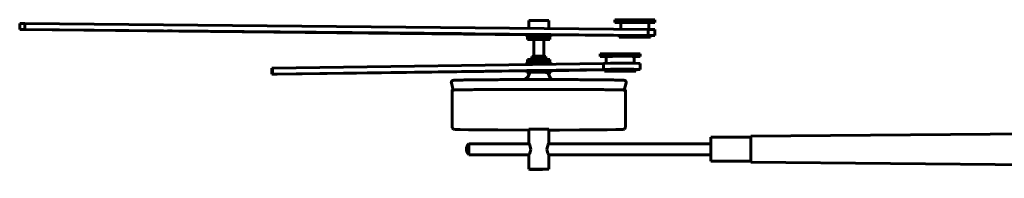
# Model space of a CAD drawing. Units: millimetres. Extents: x -1572 to 396, y -262 to 450.
# Drawn here: x -1572 to -1080, y 358 to 437 of the extents above; entities that cross this region are included whole.
import ezdxf

# ---------------------------------------------------------------- set-up
doc = ezdxf.new("R2010")
doc.units = ezdxf.units.MM
doc.linetypes.add('K5LT_BASIC', pattern=[0])
doc.layers.add('Системный слой (1)', color=7, linetype='Continuous', true_color=0x909090)

# ---------------------------------------------------------------- blocks, each defined once
blk = doc.blocks.new('U0')
at = {"layer": 'Системный слой (1)', "color": 5, "linetype": 'K5LT_BASIC', "lineweight": 60, "true_color": 0x0000ff}
for p, q in [((-1315.13, 419.25), (-1314.42, 419.27)), ((-1315.13, 419.25), (-1315.13, 419.25)), ((-1314.42, 419.27), (-1311.66, 419.28)), ((-1311.66, 419.28), (-1310.2, 419.26)), ((-1310.2, 419.26), (-1310.13, 419.25)), ((-1310.13, 419.25), (-1310.13, 419.25))]:
    blk.add_line(p, q, dxfattribs=at)
blk = doc.blocks.new('U1')
at = {"layer": 'Системный слой (1)', "color": 5, "linetype": 'K5LT_BASIC', "lineweight": 60, "true_color": 0x0000ff}
for p, q in [((-1317.63, 437), (-1316.85, 437.03)), ((-1316.85, 437.03), (-1314.53, 437.05)), ((-1314.53, 437.05), (-1310.7, 437.05)), ((-1310.7, 437.05), (-1309.04, 437.04)), ((-1309.04, 437.04), (-1307.66, 437.01)), ((-1307.66, 437.01), (-1307.63, 437))]:
    blk.add_line(p, q, dxfattribs=at)
blk = doc.blocks.new('U2')
at = {"layer": 'Системный слой (1)', "color": 5, "linetype": 'K5LT_BASIC', "lineweight": 60, "true_color": 0x0000ff}
for p, q in [((-1571.51, 435.58), (-1571.97, 435.57)), ((-1571.97, 435.57), (-1571.97, 435.57)), ((-1570.44, 435.59), (-1571.51, 435.58)), ((-1569.39, 435.58), (-1570.44, 435.59))]:
    blk.add_line(p, q, dxfattribs=at)
blk = doc.blocks.new('U3')
at = {"layer": 'Системный слой (1)', "color": 5, "linetype": 'K5LT_BASIC', "lineweight": 60, "true_color": 0x0000ff}
for p, q in [((-1571.55, 432.56), (-1318.63, 429.94)), ((-1306.63, 429.82), (-1272.41, 429.46))]:
    blk.add_line(p, q, dxfattribs=at)
blk = doc.blocks.new('U4')
at = {"layer": 'Системный слой (1)', "color": 5, "linetype": 'K5LT_BASIC', "lineweight": 60, "true_color": 0x0000ff}
for p, q in [((-1257.77, 432.6), (-1257.9, 432.6)), ((-1255.4, 432.56), (-1257.77, 432.6)), ((-1254.61, 432.52), (-1255.4, 432.56))]:
    blk.add_line(p, q, dxfattribs=at)
blk = doc.blocks.new('U5')
at = {"layer": 'Системный слой (1)', "color": 5, "linetype": 'K5LT_BASIC', "lineweight": 60, "true_color": 0x0000ff}
for p, q in [((-1358.41, 430.4), (-1355.7, 430.38)), ((-1355.7, 430.38), (-1352.37, 430.39)), ((-1352.37, 430.39), (-1350.64, 430.42)), ((-1351.36, 430.45), (-1351.95, 430.46)), ((-1350.58, 430.43), (-1351.36, 430.45)), ((-1350.64, 430.42), (-1350.58, 430.43))]:
    blk.add_line(p, q, dxfattribs=at)
blk = doc.blocks.new('U6')
at = {"layer": 'Системный слой (1)', "color": 5, "linetype": 'K5LT_BASIC', "lineweight": 60, "true_color": 0x0000ff}
for p, q in [((-1257.77, 429.6), (-1257.9, 429.6)), ((-1255.4, 429.56), (-1257.77, 429.6)), ((-1256.81, 429.46), (-1254.86, 429.5)), ((-1254.61, 429.52), (-1255.4, 429.56)), ((-1254.86, 429.5), (-1254.61, 429.52))]:
    blk.add_line(p, q, dxfattribs=at)
blk = doc.blocks.new('U7')
at = {"layer": 'Системный слой (1)', "color": 5, "linetype": 'K5LT_BASIC', "lineweight": 60, "true_color": 0x0000ff}
for p, q in [((-1571.51, 432.58), (-1571.97, 432.57)), ((-1571.97, 432.57), (-1571.97, 432.57)), ((-1571.97, 432.57), (-1571.55, 432.56)), ((-1570.44, 432.59), (-1571.51, 432.58)), ((-1569.39, 432.58), (-1570.44, 432.59))]:
    blk.add_line(p, q, dxfattribs=at)
blk = doc.blocks.new('U8')
at = {"layer": 'Системный слой (1)', "color": 5, "linetype": 'K5LT_BASIC', "lineweight": 60, "true_color": 0x0000ff}
for p, q in [((-1497.74, 431.85), (-1498.17, 431.84)), ((-1498.17, 431.84), (-1498.17, 431.84)), ((-1498.17, 431.84), (-1497.78, 431.83)), ((-1496.75, 431.85), (-1497.74, 431.85)), ((-1495.76, 431.85), (-1496.75, 431.85))]:
    blk.add_line(p, q, dxfattribs=at)
blk = doc.blocks.new('U16')
at = {"layer": 'Системный слой (1)', "color": 5, "linetype": 'K5LT_BASIC', "lineweight": 60, "true_color": 0x0000ff}
for p, q in [((-1281.94, 419.06), (-1281.15, 419.1)), ((-1281.44, 419.03), (-1281.94, 419.06)), ((-1278.94, 418.99), (-1281.44, 419.03)), ((-1281.15, 419.1), (-1278.79, 419.13)), ((-1278.79, 419.13), (-1274.62, 419.15)), ((-1274.62, 419.15), (-1269.74, 419.15)), ((-1269.74, 419.15), (-1263.49, 419.11)), ((-1262.73, 419.02), (-1264.94, 418.99)), ((-1263.49, 419.11), (-1262.02, 419.07)), ((-1261.94, 419.06), (-1262.73, 419.02)), ((-1262.02, 419.07), (-1261.94, 419.06))]:
    blk.add_line(p, q, dxfattribs=at)
blk = doc.blocks.new('U17')
at = {"layer": 'Системный слой (1)', "color": 5, "linetype": 'K5LT_BASIC', "lineweight": 60, "true_color": 0x0000ff}
for p, q in [((-1281.94, 420.36), (-1281.15, 420.4)), ((-1281.15, 420.4), (-1278.79, 420.43)), ((-1278.79, 420.43), (-1274.62, 420.45)), ((-1274.62, 420.45), (-1269.74, 420.45)), ((-1269.74, 420.45), (-1263.49, 420.41)), ((-1263.49, 420.41), (-1262.02, 420.37)), ((-1262.02, 420.37), (-1261.94, 420.36))]:
    blk.add_line(p, q, dxfattribs=at)
blk = doc.blocks.new('U18')
at = {"layer": 'Системный слой (1)', "color": 5, "linetype": 'K5LT_BASIC', "lineweight": 60, "true_color": 0x0000ff}
for p, q in [((-1278.94, 419.06), (-1278.16, 419.09)), ((-1278.16, 419.09), (-1275.81, 419.12)), ((-1275.81, 419.12), (-1271.54, 419.13)), ((-1271.54, 419.13), (-1270.4, 419.13)), ((-1270.4, 419.13), (-1266.02, 419.1)), ((-1266.02, 419.1), (-1264.95, 419.06)), ((-1264.95, 419.06), (-1264.94, 419.06))]:
    blk.add_line(p, q, dxfattribs=at)
blk = doc.blocks.new('U23')
at = {"layer": 'Системный слой (1)', "color": 5, "linetype": 'K5LT_BASIC', "lineweight": 60, "true_color": 0x0000ff}
for p, q in [((-1272.15, 429.54), (-1272.41, 429.52)), ((-1270.04, 429.58), (-1272.15, 429.54)), ((-1269.82, 429.58), (-1270.04, 429.58)), ((-1264.19, 429.6), (-1269.82, 429.58)), ((-1259.95, 429.59), (-1264.19, 429.6)), ((-1257.6, 429.56), (-1259.95, 429.59)), ((-1256.81, 429.52), (-1257.6, 429.56))]:
    blk.add_line(p, q, dxfattribs=at)
blk = doc.blocks.new('U24')
at = {"layer": 'Системный слой (1)', "color": 5, "linetype": 'K5LT_BASIC', "lineweight": 60, "true_color": 0x0000ff}
for p, q in [((-1272.15, 428.74), (-1272.41, 428.72)), ((-1272.41, 428.72), (-1271.62, 428.69)), ((-1270.04, 428.78), (-1272.15, 428.74)), ((-1271.62, 428.69), (-1269.27, 428.66)), ((-1269.82, 428.78), (-1270.04, 428.78)), ((-1264.19, 428.8), (-1269.82, 428.78)), ((-1269.27, 428.66), (-1265.03, 428.65)), ((-1265.03, 428.65), (-1259.4, 428.67)), ((-1259.95, 428.79), (-1264.19, 428.8)), ((-1257.6, 428.76), (-1259.95, 428.79)), ((-1259.4, 428.67), (-1257.13, 428.7)), ((-1256.81, 428.72), (-1257.6, 428.76)), ((-1257.13, 428.7), (-1256.81, 428.72))]:
    blk.add_line(p, q, dxfattribs=at)
blk = doc.blocks.new('U25')
at = {"layer": 'Системный слой (1)', "color": 5, "linetype": 'K5LT_BASIC', "lineweight": 60, "true_color": 0x0000ff}
for p, q in [((-1318.63, 430), (-1317.85, 430.03)), ((-1317.85, 430.03), (-1315.51, 430.05)), ((-1315.51, 430.05), (-1311.18, 430.06)), ((-1311.18, 430.06), (-1308.32, 430.04)), ((-1308.32, 430.04), (-1306.71, 430.01)), ((-1306.71, 430.01), (-1306.63, 430))]:
    blk.add_line(p, q, dxfattribs=at)
blk = doc.blocks.new('U26')
at = {"layer": 'Системный слой (1)', "color": 5, "linetype": 'K5LT_BASIC', "lineweight": 60, "true_color": 0x0000ff}
for p, q in [((-1318.63, 429), (-1317.85, 429.03)), ((-1318.19, 428.98), (-1318.63, 429)), ((-1317.85, 429.03), (-1315.51, 429.05)), ((-1315.51, 429.05), (-1311.18, 429.06)), ((-1311.18, 429.06), (-1308.32, 429.04)), ((-1308.32, 429.04), (-1306.71, 429.01)), ((-1306.63, 429), (-1307.07, 428.98)), ((-1306.71, 429.01), (-1306.63, 429))]:
    blk.add_line(p, q, dxfattribs=at)
blk = doc.blocks.new('U27')
at = {"layer": 'Системный слой (1)', "color": 5, "linetype": 'K5LT_BASIC', "lineweight": 60, "true_color": 0x0000ff}
for p, q in [((-1314.47, 427.52), (-1315.23, 427.5)), ((-1315.23, 427.5), (-1315.23, 427.5)), ((-1315.23, 427.5), (-1315.13, 427.5)), ((-1312.63, 427.53), (-1314.47, 427.52)), ((-1310.79, 427.52), (-1312.63, 427.53)), ((-1310.03, 427.5), (-1310.79, 427.52)), ((-1310.13, 427.5), (-1310.03, 427.5))]:
    blk.add_line(p, q, dxfattribs=at)
blk = doc.blocks.new('U28')
at = {"layer": 'Системный слой (1)', "color": 5, "linetype": 'K5LT_BASIC', "lineweight": 60, "true_color": 0x0000ff}
for p, q in [((-1318.63, 416), (-1318.62, 416.01)), ((-1318.62, 416.01), (-1317.64, 416.04)), ((-1317.64, 416.04), (-1315.1, 416.06)), ((-1315.1, 416.06), (-1310.51, 416.06)), ((-1310.51, 416.06), (-1307.16, 416.03)), ((-1307.16, 416.03), (-1306.63, 416))]:
    blk.add_line(p, q, dxfattribs=at)
blk = doc.blocks.new('U29')
at = {"layer": 'Системный слой (1)', "color": 5, "linetype": 'K5LT_BASIC', "lineweight": 60, "true_color": 0x0000ff}
for p, q in [((-1347.63, 375.46), (-1317.48, 375.46)), ((-1307.78, 375.46), (-1226.63, 375.46))]:
    blk.add_line(p, q, dxfattribs=at)
blk = doc.blocks.new('U30')
at = {"layer": 'Системный слой (1)', "color": 5, "linetype": 'K5LT_BASIC', "lineweight": 60, "true_color": 0x0000ff}
for p, q in [((-1347.63, 369.96), (-1317.49, 369.96)), ((-1307.77, 369.96), (-1226.63, 369.96))]:
    blk.add_line(p, q, dxfattribs=at)
blk = doc.blocks.new('U31')
at = {"layer": 'Системный слой (1)', "color": 5, "linetype": 'K5LT_BASIC', "lineweight": 60, "true_color": 0x0000ff}
for p, q in [((-1226.63, 378.71), (-1226.63, 372.71)), ((-1226.63, 372.71), (-1226.63, 366.71))]:
    blk.add_line(p, q, dxfattribs=at)
blk = doc.blocks.new('U32')
at = {"layer": 'Системный слой (1)', "color": 5, "linetype": 'K5LT_BASIC', "lineweight": 60, "true_color": 0x0000ff}
for p, q in [((-1279.43, 412.58), (-1279.74, 412.56)), ((-1277.15, 412.62), (-1279.43, 412.58)), ((-1271.52, 412.64), (-1277.15, 412.62)), ((-1267.28, 412.62), (-1271.52, 412.64)), ((-1264.93, 412.59), (-1267.28, 412.62)), ((-1264.14, 412.56), (-1264.93, 412.59))]:
    blk.add_line(p, q, dxfattribs=at)
blk = doc.blocks.new('U33')
at = {"layer": 'Системный слой (1)', "color": 5, "linetype": 'K5LT_BASIC', "lineweight": 60, "true_color": 0x0000ff}
for p, q in [((-1279.43, 411.78), (-1279.74, 411.76)), ((-1279.74, 411.76), (-1278.96, 411.73)), ((-1277.15, 411.82), (-1279.43, 411.78)), ((-1278.96, 411.73), (-1277.15, 411.7)), ((-1271.52, 411.84), (-1277.15, 411.82)), ((-1277.15, 411.7), (-1273.32, 411.69)), ((-1273.32, 411.69), (-1267.49, 411.7)), ((-1267.28, 411.82), (-1271.52, 411.84)), ((-1267.49, 411.7), (-1264.65, 411.73)), ((-1264.93, 411.79), (-1267.28, 411.82)), ((-1264.14, 411.76), (-1264.93, 411.79)), ((-1264.65, 411.73), (-1264.14, 411.76))]:
    blk.add_line(p, q, dxfattribs=at)
blk = doc.blocks.new('U34')
at = {"layer": 'Системный слой (1)', "color": 5, "linetype": 'K5LT_BASIC', "lineweight": 60, "true_color": 0x0000ff}
for p, q in [((-1318.63, 411.8), (-1443.28, 410.19)), ((-1279.74, 412.3), (-1306.63, 411.95)), ((-1264.04, 412.5), (-1264.14, 412.5))]:
    blk.add_line(p, q, dxfattribs=at)
blk = doc.blocks.new('U35')
at = {"layer": 'Системный слой (1)', "color": 5, "linetype": 'K5LT_BASIC', "lineweight": 60, "true_color": 0x0000ff}
for p, q in [((-1445.73, 410.21), (-1446, 410.2)), ((-1446, 410.2), (-1445.56, 410.19)), ((-1445.56, 410.19), (-1444.5, 410.19)), ((-1444.5, 410.19), (-1443.44, 410.19)), ((-1443.44, 410.19), (-1443.28, 410.19))]:
    blk.add_line(p, q, dxfattribs=at)
blk = doc.blocks.new('U36')
at = {"layer": 'Системный слой (1)', "color": 5, "linetype": 'K5LT_BASIC', "lineweight": 60, "true_color": 0x0000ff}
for p, q in [((-1346.43, 411.61), (-1347.97, 411.59)), ((-1343.2, 411.61), (-1346.43, 411.61)), ((-1340.9, 411.59), (-1343.2, 411.61)), ((-1341.03, 411.54), (-1340.12, 411.57)), ((-1340.12, 411.57), (-1340.9, 411.59))]:
    blk.add_line(p, q, dxfattribs=at)
blk = doc.blocks.new('U37')
at = {"layer": 'Системный слой (1)', "color": 5, "linetype": 'K5LT_BASIC', "lineweight": 60, "true_color": 0x0000ff}
for p, q in [((-1406.19, 410.75), (-1406.47, 410.74)), ((-1406.47, 410.74), (-1406.03, 410.73)), ((-1406.03, 410.73), (-1404.97, 410.73)), ((-1404.97, 410.73), (-1403.91, 410.73)), ((-1403.91, 410.73), (-1403.74, 410.73))]:
    blk.add_line(p, q, dxfattribs=at)
blk = doc.blocks.new('U38')
at = {"layer": 'Системный слой (1)', "color": 5, "linetype": 'K5LT_BASIC', "lineweight": 60, "true_color": 0x0000ff}
for p, q in [((-1276.76, 415.64), (-1280.36, 415.61)), ((-1269.27, 415.65), (-1276.76, 415.64)), ((-1265.1, 415.63), (-1269.27, 415.65)), ((-1262.73, 415.6), (-1265.1, 415.63)), ((-1261.94, 415.56), (-1262.73, 415.6))]:
    blk.add_line(p, q, dxfattribs=at)
blk = doc.blocks.new('U39')
at = {"layer": 'Системный слой (1)', "color": 5, "linetype": 'K5LT_BASIC', "lineweight": 60, "true_color": 0x0000ff}
for p, q in [((-1276.76, 412.64), (-1280.36, 412.61)), ((-1269.27, 412.65), (-1276.76, 412.64)), ((-1265.1, 412.63), (-1269.27, 412.65)), ((-1262.73, 412.6), (-1265.1, 412.63)), ((-1264.04, 412.5), (-1262.16, 412.54)), ((-1261.94, 412.56), (-1262.73, 412.6)), ((-1262.16, 412.54), (-1261.94, 412.56))]:
    blk.add_line(p, q, dxfattribs=at)
blk = doc.blocks.new('U40')
at = {"layer": 'Системный слой (1)', "color": 5, "linetype": 'K5LT_BASIC', "lineweight": 60, "true_color": 0x0000ff}
for p, q in [((-1316.76, 411.11), (-1316.87, 411.11)), ((-1315.16, 411.14), (-1316.76, 411.11)), ((-1310.62, 411.14), (-1315.16, 411.14)), ((-1309.22, 411.13), (-1310.62, 411.14)), ((-1308.39, 411.11), (-1309.22, 411.13))]:
    blk.add_line(p, q, dxfattribs=at)
blk = doc.blocks.new('U41')
at = {"layer": 'Системный слой (1)', "color": 5, "linetype": 'K5LT_BASIC', "lineweight": 60, "true_color": 0x0000ff}
for p, q in [((-1307.96, 410.66), (-1306.94, 408.42)), ((-1306.94, 408.42), (-1305.74, 407.51))]:
    blk.add_line(p, q, dxfattribs=at)
blk = doc.blocks.new('U42')
at = {"layer": 'Системный слой (1)', "color": 5, "linetype": 'K5LT_BASIC', "lineweight": 60, "true_color": 0x0000ff}
for p, q in [((-1319.52, 407.51), (-1317.74, 409.25)), ((-1317.74, 409.25), (-1317.3, 410.66))]:
    blk.add_line(p, q, dxfattribs=at)
blk = doc.blocks.new('U43')
at = {"layer": 'Системный слой (1)', "color": 5, "linetype": 'K5LT_BASIC', "lineweight": 60, "true_color": 0x0000ff}
for p, q in [((-1318.32, 408.42), (-1319.52, 407.51)), ((-1317.3, 410.66), (-1318.32, 408.42))]:
    blk.add_line(p, q, dxfattribs=at)
blk = doc.blocks.new('U44')
at = {"layer": 'Системный слой (1)', "color": 5, "linetype": 'K5LT_BASIC', "lineweight": 60, "true_color": 0x0000ff}
for p, q in [((-1317.77, 412.03), (-1318.63, 412)), ((-1314.08, 412.06), (-1317.77, 412.03)), ((-1309.75, 412.06), (-1314.08, 412.06)), ((-1307.41, 412.03), (-1309.75, 412.06)), ((-1306.63, 412), (-1307.41, 412.03))]:
    blk.add_line(p, q, dxfattribs=at)
blk = doc.blocks.new('U45')
at = {"layer": 'Системный слой (1)', "color": 5, "linetype": 'K5LT_BASIC', "lineweight": 60, "true_color": 0x0000ff}
for p, q in [((-1317.77, 411.13), (-1318.63, 411.1)), ((-1318.63, 411.1), (-1317.85, 411.08)), ((-1317.85, 411.08), (-1317.02, 411.06)), ((-1314.08, 411.16), (-1317.77, 411.13)), ((-1309.75, 411.16), (-1314.08, 411.16)), ((-1307.41, 411.13), (-1309.75, 411.16)), ((-1308.24, 411.06), (-1306.69, 411.1)), ((-1306.63, 411.1), (-1307.41, 411.13)), ((-1306.69, 411.1), (-1306.63, 411.1))]:
    blk.add_line(p, q, dxfattribs=at)
blk = doc.blocks.new('U46')
at = {"layer": 'Системный слой (1)', "color": 5, "linetype": 'K5LT_BASIC', "lineweight": 60, "true_color": 0x0000ff}
for p, q in [((-1274.61, 436.02), (-1273.82, 436.06)), ((-1274.11, 435.99), (-1274.61, 436.02)), ((-1271.61, 435.96), (-1274.11, 435.99)), ((-1273.82, 436.06), (-1271.46, 436.09)), ((-1271.46, 436.09), (-1267.28, 436.12)), ((-1267.28, 436.12), (-1259.79, 436.11)), ((-1259.79, 436.11), (-1255.8, 436.07)), ((-1255.43, 435.99), (-1257.61, 435.96)), ((-1255.8, 436.07), (-1254.63, 436.03)), ((-1255.4, 435.99), (-1255.43, 435.99)), ((-1254.61, 436.02), (-1255.4, 435.99)), ((-1254.63, 436.03), (-1254.61, 436.02))]:
    blk.add_line(p, q, dxfattribs=at)
blk = doc.blocks.new('U47')
at = {"layer": 'Системный слой (1)', "color": 5, "linetype": 'K5LT_BASIC', "lineweight": 60, "true_color": 0x0000ff}
for p, q in [((-1274.61, 437.32), (-1273.82, 437.36)), ((-1273.82, 437.36), (-1271.46, 437.39)), ((-1271.46, 437.39), (-1267.28, 437.42)), ((-1267.28, 437.42), (-1259.79, 437.41)), ((-1259.79, 437.41), (-1255.8, 437.37)), ((-1255.8, 437.37), (-1254.63, 437.33)), ((-1254.63, 437.33), (-1254.61, 437.32))]:
    blk.add_line(p, q, dxfattribs=at)
blk = doc.blocks.new('U48')
at = {"layer": 'Системный слой (1)', "color": 5, "linetype": 'K5LT_BASIC', "lineweight": 60, "true_color": 0x0000ff}
for p, q in [((-1271.61, 436.02), (-1270.83, 436.06)), ((-1270.83, 436.06), (-1268.48, 436.08)), ((-1268.48, 436.08), (-1264.21, 436.09)), ((-1264.21, 436.09), (-1259.38, 436.07)), ((-1259.38, 436.07), (-1257.72, 436.04)), ((-1257.72, 436.04), (-1257.61, 436.02))]:
    blk.add_line(p, q, dxfattribs=at)
blk = doc.blocks.new('U49')
at = {"layer": 'Системный слой (1)', "color": 5, "linetype": 'K5LT_BASIC', "lineweight": 60, "true_color": 0x0000ff}
for p, q in [((-1355.9, 383.45), (-1355.93, 383.71)), ((-1269.33, 383.71), (-1269.87, 382.81)), ((-1355.29, 382.77), (-1355.9, 383.45)), ((-1354.24, 382.63), (-1355.29, 382.77)), ((-1351.95, 382.55), (-1354.24, 382.63)), ((-1347.82, 382.48), (-1351.95, 382.55)), ((-1341.57, 382.41), (-1347.82, 382.48)), ((-1333.02, 382.35), (-1341.57, 382.41)), ((-1317.63, 382.3), (-1333.02, 382.35)), ((-1302.21, 382.31), (-1307.63, 382.3)), ((-1292.3, 382.35), (-1302.21, 382.31)), ((-1284.51, 382.4), (-1292.3, 382.35)), ((-1278.48, 382.46), (-1284.51, 382.4)), ((-1274.21, 382.53), (-1278.48, 382.46)), ((-1271.47, 382.61), (-1274.21, 382.53)), ((-1270.58, 382.66), (-1271.47, 382.61)), ((-1269.87, 382.81), (-1270.58, 382.66))]:
    blk.add_line(p, q, dxfattribs=at)
blk = doc.blocks.new('U50')
at = {"layer": 'Системный слой (1)', "color": 5, "linetype": 'K5LT_BASIC', "lineweight": 60, "true_color": 0x0000ff}
for p, q in [((-1317.6, 382.71), (-1317.63, 382.71)), ((-1316.17, 382.74), (-1317.6, 382.71)), ((-1312.63, 382.75), (-1316.17, 382.74)), ((-1310.73, 382.75), (-1312.63, 382.75)), ((-1308.41, 382.73), (-1310.73, 382.75)), ((-1307.63, 382.71), (-1308.41, 382.73))]:
    blk.add_line(p, q, dxfattribs=at)
blk = doc.blocks.new('U51')
at = {"layer": 'Системный слой (1)', "color": 5, "linetype": 'K5LT_BASIC', "lineweight": 60, "true_color": 0x0000ff}
for p, q in [((-1317.63, 375.71), (-1317.49, 375.46)), ((-1317.63, 375.7), (-1317.63, 375.71)), ((-1317.63, 375.71), (-1317.63, 375.71)), ((-1317.11, 374.75), (-1317.63, 375.7)), ((-1316.63, 372.55), (-1317.11, 374.75)), ((-1317.63, 369.71), (-1317.29, 370.34)), ((-1317.29, 370.34), (-1316.63, 372.55))]:
    blk.add_line(p, q, dxfattribs=at)
blk = doc.blocks.new('U52')
at = {"layer": 'Системный слой (1)', "color": 5, "linetype": 'K5LT_BASIC', "lineweight": 60, "true_color": 0x0000ff}
for p, q in [((-1314.63, 362.71), (-1314.03, 362.72)), ((-1314.04, 362.69), (-1314.63, 362.71)), ((-1314.63, 362.71), (-1314.63, 362.71)), ((-1312.63, 362.69), (-1314.04, 362.69)), ((-1314.03, 362.72), (-1312.61, 362.73)), ((-1312.61, 362.69), (-1312.63, 362.69)), ((-1312.61, 362.73), (-1311.2, 362.72)), ((-1311.2, 362.69), (-1312.61, 362.69)), ((-1311.2, 362.72), (-1310.63, 362.71)), ((-1310.63, 362.71), (-1311.2, 362.69))]:
    blk.add_line(p, q, dxfattribs=at)
blk = doc.blocks.new('U53')
at = {"layer": 'Системный слой (1)', "color": 5, "linetype": 'K5LT_BASIC', "lineweight": 60, "true_color": 0x0000ff}
for p, q in [((-1307.63, 375.71), (-1307.63, 382.71)), ((-1307.63, 362.71), (-1307.63, 369.71))]:
    blk.add_line(p, q, dxfattribs=at)
blk = doc.blocks.new('U54')
at = {"layer": 'Системный слой (1)', "color": 5, "linetype": 'K5LT_BASIC', "lineweight": 60, "true_color": 0x0000ff}
for p, q in [((-1317.63, 375.71), (-1317.63, 382.71)), ((-1317.63, 362.71), (-1317.63, 369.71))]:
    blk.add_line(p, q, dxfattribs=at)
blk = doc.blocks.new('U55')
at = {"layer": 'Системный слой (1)', "color": 5, "linetype": 'K5LT_BASIC', "lineweight": 60, "true_color": 0x0000ff}
for p, q in [((-1317.6, 362.71), (-1317.63, 362.71)), ((-1317.63, 362.71), (-1316.85, 362.68)), ((-1316.17, 362.74), (-1317.6, 362.71)), ((-1316.85, 362.68), (-1314.53, 362.66)), ((-1312.63, 362.75), (-1316.17, 362.74)), ((-1314.53, 362.66), (-1310.7, 362.66)), ((-1310.73, 362.75), (-1312.63, 362.75)), ((-1308.41, 362.73), (-1310.73, 362.75)), ((-1310.7, 362.66), (-1308, 362.69)), ((-1307.63, 362.71), (-1308.41, 362.73)), ((-1308, 362.69), (-1307.63, 362.71))]:
    blk.add_line(p, q, dxfattribs=at)
blk = doc.blocks.new('U56')
at = {"layer": 'Системный слой (1)', "color": 5, "linetype": 'K5LT_BASIC', "lineweight": 60, "true_color": 0x0000ff}
for p, q in [((-1308.02, 375.02), (-1308.63, 372.83)), ((-1307.63, 375.71), (-1308.02, 375.02)), ((-1307.77, 375.46), (-1307.63, 375.71)), ((-1307.63, 375.71), (-1307.63, 375.71)), ((-1308.63, 372.83), (-1308.07, 370.54)), ((-1308.07, 370.54), (-1307.63, 369.71))]:
    blk.add_line(p, q, dxfattribs=at)
blk = doc.blocks.new('U57')
at = {"layer": 'Системный слой (1)', "color": 5, "linetype": 'K5LT_BASIC', "lineweight": 60, "true_color": 0x0000ff}
for p, q in [((-1316.13, 419), (-1315.36, 419.03)), ((-1315.36, 419.03), (-1313.08, 419.04)), ((-1313.08, 419.04), (-1310.49, 419.03)), ((-1310.49, 419.03), (-1309.16, 419.01)), ((-1309.16, 419.01), (-1309.13, 419))]:
    blk.add_line(p, q, dxfattribs=at)

msp = doc.modelspace()

# ---------------------------------------------------------------- linework, layer by layer
at = {"layer": 'Системный слой (1)', "color": 5, "linetype": 'K5LT_BASIC', "lineweight": 60, "true_color": 0x0000ff}
for p, q in [((-1571.97, 432.57), (-1571.97, 435.57)), ((-1257.9, 432.6), (-1569.39, 435.58)), ((-1569.39, 432.58), (-1569.39, 435.58)), ((-1317.63, 437), (-1317.63, 433.17)), ((-1307.63, 437), (-1307.63, 433.07)), ((-1274.61, 436.02), (-1274.61, 437.32)), ((-1271.61, 432.73), (-1271.61, 436.02)), ((-1257.61, 432.59), (-1257.61, 436.02)), ((-1254.61, 436.02), (-1254.61, 437.32)), ((-1257.9, 429.6), (-1569.39, 432.58)), ((-1497.78, 431.83), (-1497.78, 431.85)), ((-1497.78, 431.83), (-1358.41, 430.4)), ((-1351.95, 430.46), (-1495.76, 431.85)), ((-1358.41, 430.4), (-1358.41, 430.52)), ((-1318.63, 430), (-1318.63, 429)), ((-1314.05, 429.06), (-1318.19, 429.02)), ((-1318.19, 427.52), (-1318.19, 429.02)), ((-1308.5, 429.04), (-1314.05, 429.06)), ((-1314.05, 427.56), (-1314.05, 429.06)), ((-1307.07, 428.99), (-1308.5, 429.04)), ((-1308.5, 427.54), (-1308.5, 429.04)), ((-1307.07, 427.49), (-1307.07, 428.99)), ((-1306.63, 430), (-1306.63, 429)), ((-1272.41, 429.52), (-1272.41, 428.72)), ((-1257.9, 429.6), (-1257.9, 432.6)), ((-1256.81, 429.52), (-1256.81, 428.72)), ((-1254.61, 429.52), (-1254.61, 432.52)), ((-1314.05, 427.56), (-1318.19, 427.52)), ((-1318.19, 427.52), (-1316.76, 427.46)), ((-1316.76, 427.46), (-1315.13, 427.46)), ((-1315.13, 419.25), (-1315.13, 427.51)), ((-1308.5, 427.54), (-1314.05, 427.56)), ((-1310.13, 419.25), (-1310.13, 427.51)), ((-1310.13, 427.46), (-1307.07, 427.49)), ((-1307.07, 427.49), (-1308.5, 427.54)), ((-1316.13, 417.54), (-1316.13, 419)), ((-1315.13, 419.25), (-1314.91, 419.03)), ((-1310.13, 419.25), (-1310.35, 419.03)), ((-1309.13, 417.54), (-1309.13, 419)), ((-1281.94, 419.06), (-1281.94, 420.36)), ((-1278.94, 415.63), (-1278.94, 419.06)), ((-1264.94, 415.63), (-1264.94, 419.06)), ((-1261.94, 419.06), (-1261.94, 420.36)), ((-1445.73, 413.21), (-1280.36, 415.61)), ((-1318.63, 416), (-1318.63, 415.06)), ((-1314.12, 417.56), (-1318.21, 417.52)), ((-1318.21, 416.03), (-1318.21, 417.52)), ((-1314.12, 416.06), (-1314.12, 417.56)), ((-1308.55, 417.54), (-1314.12, 417.56)), ((-1308.55, 416.05), (-1308.55, 417.54)), ((-1307.05, 417.49), (-1308.55, 417.54)), ((-1307.05, 416.03), (-1307.05, 417.49)), ((-1306.63, 416), (-1306.63, 415.23)), ((-1280.36, 412.61), (-1280.36, 415.61)), ((-1261.94, 412.56), (-1261.94, 415.56)), ((-1445.73, 413.21), (-1446, 413.2)), ((-1446, 410.2), (-1446, 413.2)), ((-1445.73, 410.21), (-1445.73, 413.21)), ((-1445.73, 410.21), (-1280.36, 412.61)), ((-1406.19, 410.75), (-1347.97, 411.59)), ((-1341.03, 411.54), (-1403.74, 410.73)), ((-1403.74, 410.73), (-1403.74, 410.79)), ((-1341.03, 411.54), (-1341.03, 411.6)), ((-1318.63, 412), (-1318.63, 411.1)), ((-1306.63, 412), (-1306.63, 411.1)), ((-1279.74, 412.56), (-1279.74, 411.76)), ((-1264.14, 412.56), (-1264.14, 411.76)), ((-1356.29, 405.84), (-1355.33, 402.27)), ((-1268.97, 405.84), (-1269.93, 402.27)), ((-1355.93, 402.1), (-1355.93, 383.71)), ((-1355.33, 402.27), (-1355.33, 402.27)), ((-1269.93, 402.27), (-1269.93, 402.27)), ((-1269.33, 402.1), (-1269.33, 383.71)), ((-1206.63, 379.21), (-306.63, 387.21)), ((-1206.63, 366.21), (-1206.63, 379.21)), ((-1347.63, 369.96), (-1347.63, 375.46)), ((-1206.63, 378.71), (-1226.63, 378.71)), ((-1206.63, 366.71), (-1226.63, 366.71)), ((-1206.63, 366.21), (-306.63, 358.21))]:
    msp.add_line(p, q, dxfattribs=at)
msp.add_arc((-1344.88, 372.71), 3.89, 135.0004, 224.9996, dxfattribs=at)
for points, knots in [([(-1317.3, 410.66), (-1317.3, 410.67), (-1317.3, 410.67), (-1317.3, 410.68), (-1317.3, 410.68), (-1317.3, 410.7), (-1317.3, 410.71), (-1317.29, 410.74), (-1317.28, 410.76), (-1317.27, 410.8), (-1317.26, 410.82), (-1317.24, 410.86), (-1317.23, 410.88), (-1317.21, 410.91), (-1317.19, 410.93), (-1317.17, 410.96), (-1317.15, 410.97), (-1317.12, 411), (-1317.11, 411.01), (-1317.07, 411.03), (-1317.05, 411.05), (-1317.02, 411.06), (-1317, 411.07), (-1316.96, 411.09), (-1316.94, 411.09), (-1316.91, 411.1), (-1316.9, 411.1), (-1316.88, 411.1), (-1316.88, 411.11), (-1316.87, 411.11)], [0, 0, 0, 0, 0.162227, 0.162227, 0.432606, 0.432606, 0.973363, 0.973363, 2.030019, 2.030019, 3.08712, 3.08712, 4.144839, 4.144839, 5.203773, 5.203773, 6.265224, 6.265224, 7.332307, 7.332307, 8.413409, 8.413409, 9.534114, 9.534114, 10.776122, 10.776122, 11.917737, 11.917737, 13, 13, 13, 13]), ([(-1307.96, 410.66), (-1307.96, 410.67), (-1307.96, 410.67), (-1307.96, 410.68), (-1307.96, 410.68), (-1307.96, 410.7), (-1307.96, 410.71), (-1307.97, 410.74), (-1307.98, 410.76), (-1307.99, 410.8), (-1308, 410.82), (-1308.02, 410.86), (-1308.03, 410.88), (-1308.05, 410.91), (-1308.06, 410.93), (-1308.09, 410.96), (-1308.11, 410.97), (-1308.14, 411), (-1308.15, 411.01), (-1308.19, 411.03), (-1308.21, 411.05), (-1308.24, 411.06), (-1308.26, 411.07), (-1308.3, 411.09), (-1308.32, 411.09), (-1308.35, 411.1), (-1308.36, 411.1), (-1308.38, 411.1), (-1308.38, 411.11), (-1308.39, 411.11)], [0, 0, 0, 0, 0.162227, 0.162227, 0.432606, 0.432606, 0.973363, 0.973363, 2.030019, 2.030019, 3.08712, 3.08712, 4.144839, 4.144839, 5.203773, 5.203773, 6.265224, 6.265224, 7.332307, 7.332307, 8.413409, 8.413409, 9.534114, 9.534114, 10.776122, 10.776122, 11.917737, 11.917737, 13, 13, 13, 13]), ([(-1356.29, 405.84), (-1356.3, 405.88), (-1356.31, 405.93), (-1356.32, 406.01), (-1356.33, 406.05), (-1356.33, 406.13), (-1356.32, 406.18), (-1356.31, 406.26), (-1356.31, 406.3), (-1356.29, 406.38), (-1356.28, 406.42), (-1356.25, 406.5), (-1356.23, 406.54), (-1356.19, 406.61), (-1356.17, 406.65), (-1356.12, 406.71), (-1356.1, 406.75), (-1356.04, 406.81), (-1356.01, 406.83), (-1355.95, 406.89), (-1355.92, 406.91), (-1355.86, 406.96), (-1355.82, 406.98), (-1355.76, 407.01), (-1355.73, 407.03), (-1355.66, 407.05), (-1355.62, 407.07), (-1355.59, 407.08), (-1355.58, 407.08), (-1355.55, 407.09), (-1355.53, 407.09), (-1355.5, 407.1), (-1355.48, 407.1), (-1355.45, 407.11), (-1355.43, 407.11), (-1355.39, 407.12), (-1355.38, 407.12), (-1355.35, 407.13), (-1355.34, 407.13), (-1355.31, 407.13), (-1355.29, 407.13), (-1355.26, 407.14), (-1355.25, 407.14), (-1355.23, 407.14), (-1355.22, 407.14), (-1355.2, 407.14), (-1355.18, 407.14), (-1355.14, 407.15), (-1355.11, 407.15), (-1355.08, 407.15), (-1355.08, 407.15), (-1355.04, 407.15), (-1355.01, 407.16), (-1354.98, 407.16), (-1354.97, 407.16), (-1354.93, 407.16), (-1354.88, 407.17), (-1354.82, 407.17), (-1354.8, 407.17), (-1354.71, 407.18), (-1354.64, 407.18), (-1354.51, 407.19), (-1354.45, 407.19), (-1354.24, 407.2), (-1354.07, 407.2), (-1353.72, 407.22), (-1353.53, 407.22), (-1352.92, 407.24), (-1352.44, 407.25), (-1351.49, 407.28), (-1351.02, 407.29), (-1349.7, 407.31), (-1348.8, 407.32), (-1346.8, 407.35), (-1345.7, 407.37), (-1343.34, 407.39), (-1342.08, 407.4), (-1339.41, 407.43), (-1337.99, 407.44), (-1335.04, 407.46), (-1333.5, 407.46), (-1330.32, 407.48), (-1328.68, 407.49), (-1325.31, 407.5), (-1323.59, 407.5), (-1320.11, 407.51), (-1318.34, 407.51), (-1314.78, 407.52), (-1312.98, 407.52), (-1309.41, 407.52), (-1307.62, 407.51), (-1304.09, 407.51), (-1302.34, 407.51), (-1298.91, 407.5), (-1297.23, 407.49), (-1293.96, 407.48), (-1292.36, 407.47), (-1289.3, 407.45), (-1287.82, 407.44), (-1285.01, 407.42), (-1283.67, 407.41), (-1281.15, 407.38), (-1279.98, 407.37), (-1277.8, 407.34), (-1276.8, 407.33), (-1274.99, 407.3), (-1274.19, 407.28), (-1272.78, 407.25), (-1272.18, 407.24), (-1271.45, 407.21), (-1271.24, 407.21), (-1270.86, 407.19), (-1270.7, 407.18), (-1270.47, 407.17), (-1270.4, 407.17), (-1270.29, 407.16), (-1270.25, 407.16), (-1270.18, 407.15), (-1270.15, 407.15), (-1270.1, 407.15), (-1270.08, 407.14), (-1270.04, 407.14), (-1270.02, 407.14), (-1269.98, 407.13), (-1269.97, 407.13), (-1269.94, 407.13), (-1269.93, 407.13), (-1269.9, 407.12), (-1269.88, 407.12), (-1269.85, 407.12), (-1269.84, 407.11), (-1269.82, 407.11), (-1269.81, 407.11), (-1269.78, 407.1), (-1269.76, 407.1), (-1269.7, 407.09), (-1269.67, 407.08), (-1269.58, 407.05), (-1269.53, 407.03), (-1269.44, 406.98), (-1269.41, 406.96), (-1269.35, 406.92), (-1269.31, 406.89), (-1269.24, 406.83), (-1269.21, 406.8), (-1269.15, 406.73), (-1269.12, 406.69), (-1269.08, 406.62), (-1269.05, 406.58), (-1269.02, 406.51), (-1269, 406.47), (-1268.97, 406.39), (-1268.96, 406.35), (-1268.95, 406.27), (-1268.94, 406.22), (-1268.93, 406.14), (-1268.93, 406.1), (-1268.94, 406.01), (-1268.94, 405.97), (-1268.95, 405.9), (-1268.96, 405.87), (-1268.97, 405.84)], [0, 0, 0, 0, 1.077173, 1.077173, 2.146827, 2.146827, 3.213586, 3.213586, 4.282452, 4.282452, 5.358847, 5.358847, 6.449981, 6.449981, 7.566452, 7.566452, 8.722795, 8.722795, 9.948628, 9.948628, 11.300284, 11.300284, 12.885591, 12.885591, 14.912251, 14.912251, 17.794762, 17.794762, 18.50016, 18.50016, 21.489278, 21.489278, 23.45153, 23.45153, 27.406441, 27.406441, 30.371689, 30.371689, 33.336613, 33.336613, 36.301376, 36.301376, 39.266139, 39.266139, 40.254265, 40.254265, 44.207079, 44.207079, 48.159894, 48.159894, 49.148045, 49.148045, 54.08901, 54.08901, 55.077166, 55.077166, 61.006287, 61.006287, 63.970813, 63.970813, 72.864461, 72.864461, 79.781705, 79.781705, 95.592598, 95.592598, 111.40349, 111.40349, 143.025274, 143.025274, 168.718016, 168.718016, 210.115734, 210.115734, 251.817553, 251.817553, 293.687494, 293.687494, 335.660405, 335.660405, 377.701774, 377.701774, 419.792032, 419.792032, 461.919658, 461.919658, 504.0779, 504.0779, 546.28202, 546.28202, 588.486104, 588.486104, 630.657207, 630.657207, 672.799692, 672.799692, 714.908391, 714.908391, 756.97426, 756.97426, 798.981986, 798.981986, 840.905085, 840.905085, 882.695126, 882.695126, 924.255378, 924.255378, 965.363999, 965.363999, 984.201815, 984.201815, 1002.97721, 1002.97721, 1012.85898, 1012.85898, 1019.776196, 1019.776196, 1024.717036, 1024.717036, 1028.66967, 1028.66967, 1032.622236, 1032.622236, 1035.586572, 1035.586572, 1038.549726, 1038.549726, 1041.512881, 1041.512881, 1044.476035, 1044.476035, 1045.468163, 1045.468163, 1049.422552, 1049.422552, 1053.376941, 1053.376941, 1057.197294, 1057.197294, 1058.49413, 1058.49413, 1060.126988, 1060.126988, 1061.468412, 1061.468412, 1062.682596, 1062.682596, 1063.828381, 1063.828381, 1064.935352, 1064.935352, 1066.020623, 1066.020623, 1067.093943, 1067.093943, 1068.161779, 1068.161779, 1069.229277, 1069.229277, 1070, 1070, 1070, 1070]), ([(-1347.91, 402.45), (-1348.1, 402.44), (-1348.28, 402.44), (-1348.71, 402.43), (-1348.95, 402.43), (-1349.64, 402.42), (-1350.08, 402.41), (-1351.34, 402.39), (-1352.08, 402.38), (-1353.38, 402.34), (-1353.93, 402.33), (-1354.46, 402.31), (-1354.52, 402.31), (-1354.8, 402.3), (-1354.98, 402.29), (-1355.22, 402.28), (-1355.29, 402.27), (-1355.4, 402.26), (-1355.45, 402.26), (-1355.51, 402.26), (-1355.54, 402.25), (-1355.59, 402.25), (-1355.61, 402.25), (-1355.64, 402.24), (-1355.66, 402.24), (-1355.68, 402.24), (-1355.7, 402.24), (-1355.72, 402.24), (-1355.73, 402.23), (-1355.75, 402.23), (-1355.76, 402.23), (-1355.77, 402.23), (-1355.77, 402.23), (-1355.79, 402.23), (-1355.8, 402.22), (-1355.81, 402.22), (-1355.81, 402.22), (-1355.82, 402.22), (-1355.83, 402.22), (-1355.85, 402.21), (-1355.85, 402.21), (-1355.87, 402.2), (-1355.88, 402.2), (-1355.89, 402.19), (-1355.89, 402.19), (-1355.9, 402.18), (-1355.9, 402.17), (-1355.91, 402.17), (-1355.91, 402.16), (-1355.92, 402.15), (-1355.92, 402.15), (-1355.92, 402.14), (-1355.93, 402.14), (-1355.93, 402.13), (-1355.93, 402.12), (-1355.93, 402.11), (-1355.93, 402.11), (-1355.93, 402.1)], [0, 0, 0, 0, 17.320465, 17.320465, 40.414418, 40.414418, 86.602325, 86.602325, 178.978139, 178.978139, 272.267087, 272.267087, 286.755258, 286.755258, 332.946322, 332.946322, 357.004859, 357.004859, 373.36508, 373.36508, 384.913748, 384.913748, 394.537865, 394.537865, 403.199797, 403.199797, 410.899518, 410.899518, 418.599239, 418.599239, 426.29896, 426.29896, 427.262442, 427.262442, 435.925371, 435.925371, 436.8887, 436.8887, 446.514959, 446.514959, 456.141218, 456.141218, 460.752542, 460.752542, 463.481697, 463.481697, 465.409946, 465.409946, 466.913183, 466.913183, 468.168483, 468.168483, 469.273981, 469.273981, 470.290071, 470.290071, 471.30866, 471.30866, 471.30866, 471.30866]), ([(-1269.33, 402.1), (-1269.33, 402.11), (-1269.33, 402.11), (-1269.33, 402.11), (-1269.33, 402.12), (-1269.33, 402.13), (-1269.33, 402.13), (-1269.34, 402.14), (-1269.34, 402.14), (-1269.34, 402.15), (-1269.34, 402.15), (-1269.35, 402.16), (-1269.35, 402.16), (-1269.35, 402.17), (-1269.36, 402.17), (-1269.36, 402.18), (-1269.36, 402.18), (-1269.37, 402.19), (-1269.37, 402.19), (-1269.38, 402.2), (-1269.39, 402.2), (-1269.39, 402.2), (-1269.4, 402.2), (-1269.41, 402.21), (-1269.41, 402.21), (-1269.42, 402.21), (-1269.42, 402.21), (-1269.43, 402.22), (-1269.44, 402.22), (-1269.45, 402.22), (-1269.46, 402.22), (-1269.47, 402.22), (-1269.48, 402.23), (-1269.5, 402.23), (-1269.51, 402.23), (-1269.53, 402.23), (-1269.54, 402.24), (-1269.57, 402.24), (-1269.58, 402.24), (-1269.61, 402.24), (-1269.62, 402.24), (-1269.64, 402.25), (-1269.64, 402.25), (-1269.66, 402.25), (-1269.68, 402.25), (-1269.7, 402.25), (-1269.7, 402.25), (-1269.73, 402.25), (-1269.76, 402.26), (-1269.79, 402.26), (-1269.79, 402.26), (-1269.83, 402.26), (-1269.86, 402.26), (-1269.93, 402.27), (-1269.97, 402.27), (-1270.03, 402.27), (-1270.05, 402.28), (-1270.09, 402.28), (-1270.09, 402.28), (-1270.15, 402.28), (-1270.21, 402.28), (-1270.4, 402.29), (-1270.54, 402.3), (-1270.98, 402.32), (-1271.3, 402.33), (-1271.77, 402.34), (-1271.87, 402.34), (-1272.2, 402.35), (-1272.43, 402.36), (-1273.15, 402.37), (-1273.69, 402.39), (-1275.09, 402.41), (-1276.01, 402.43), (-1278.02, 402.46), (-1279.13, 402.47), (-1281.5, 402.49), (-1282.78, 402.51), (-1285.48, 402.53), (-1286.91, 402.54), (-1289.89, 402.56), (-1291.44, 402.57), (-1294.66, 402.58), (-1296.32, 402.59), (-1299.72, 402.6), (-1301.46, 402.61), (-1304.98, 402.62), (-1306.77, 402.62), (-1310.37, 402.62), (-1312.19, 402.62), (-1315.8, 402.62), (-1317.61, 402.62), (-1321.18, 402.61), (-1322.95, 402.61), (-1326.42, 402.6), (-1328.13, 402.59), (-1331.44, 402.58), (-1333.05, 402.57), (-1336.16, 402.56), (-1337.66, 402.55), (-1340.51, 402.52), (-1341.86, 402.51), (-1344.41, 402.49), (-1345.6, 402.47), (-1347.12, 402.46), (-1347.52, 402.45), (-1347.91, 402.45)], [0, 0, 0, 0, 0.414925, 0.414925, 1.207055, 1.207055, 2.183259, 2.183259, 3.210806, 3.210806, 4.324574, 4.324574, 5.570508, 5.570508, 7.012275, 7.012275, 8.745506, 8.745506, 10.912685, 10.912685, 13.770109, 13.770109, 17.769454, 17.769454, 23.78399, 23.78399, 26.027881, 26.027881, 32.768021, 32.768021, 37.580528, 37.580528, 46.243956, 46.243956, 53.944278, 53.944278, 61.644254, 61.644254, 69.343962, 69.343962, 77.043671, 77.043671, 78.005883, 78.005883, 86.667804, 86.667804, 88.592392, 88.592392, 99.1789, 99.1789, 101.103406, 101.103406, 113.61442, 113.61442, 126.125434, 126.125434, 133.824944, 133.824944, 135.460926, 135.460926, 152.495928, 152.495928, 186.565931, 186.565931, 247.88219, 247.88219, 264.811088, 264.811088, 298.668886, 298.668886, 366.384481, 366.384481, 460.742919, 460.742919, 555.807229, 555.807229, 651.262326, 651.262326, 746.956972, 746.956972, 842.810888, 842.810888, 938.778428, 938.778428, 1034.832619, 1034.832619, 1130.957526, 1130.957526, 1227.188422, 1227.188422, 1323.41931, 1323.41931, 1419.575699, 1419.575699, 1515.6664, 1515.6664, 1611.679351, 1611.679351, 1707.593629, 1707.593629, 1803.373981, 1803.373981, 1898.959656, 1898.959656, 1934.69134, 1934.69134, 1934.69134, 1934.69134])]:
    msp.add_open_spline(points, degree=3, knots=knots, dxfattribs=at)

# ---------------------------------------------------------------- block references
at = {"layer": 'Системный слой (1)'}
for name in ['U2', 'U1', 'U47', 'U46', 'U48', 'U7', 'U3', 'U8', 'U5', 'U25', 'U26', 'U23', 'U24', 'U4', 'U6', 'U27', 'U57', 'U0', 'U17', 'U16', 'U18', 'U28', 'U38', 'U35', 'U34', 'U37', 'U36', 'U42', 'U43', 'U44', 'U45', 'U40', 'U41', 'U39', 'U32', 'U33', 'U49', 'U50', 'U54', 'U53', 'U29', 'U51', 'U56', 'U31', 'U30', 'U55', 'U52']:
    msp.add_blockref(name, (0, 0), dxfattribs=at)

doc.saveas('drawing.dxf')
